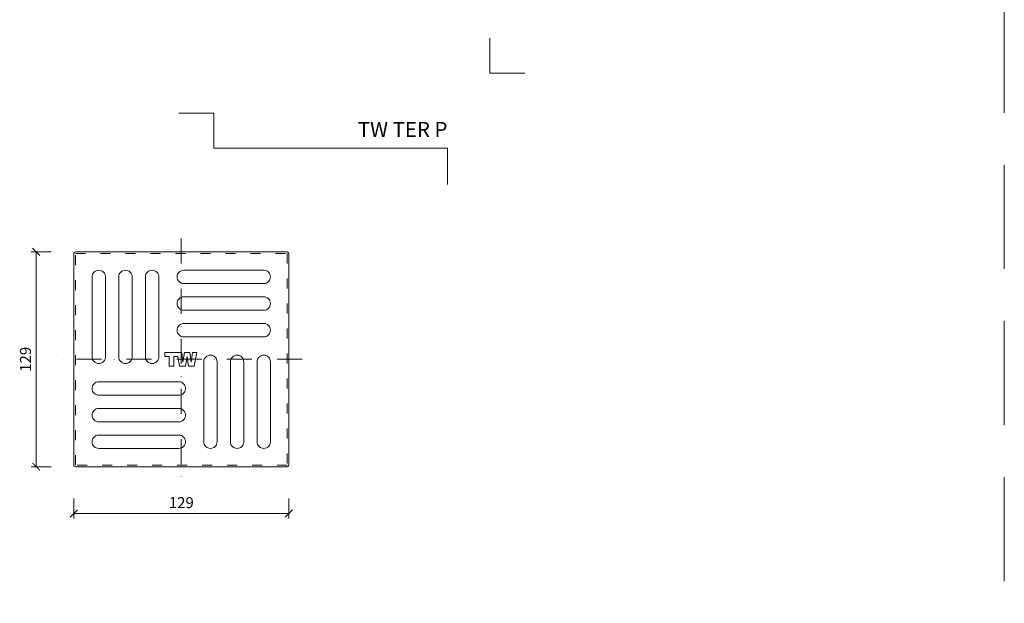
# Model space of a CAD drawing. Units: millimetres. Extents: x 11793 to 22947, y 4980 to 19960.
# Drawn here: x 16606 to 17197, y 17341 to 17692 of the extents above; entities that cross this region are included whole.
import ezdxf
from ezdxf.enums import TextEntityAlignment as Align

# ---------------------------------------------------------------- set-up
doc = ezdxf.new("R2010")
doc.units = ezdxf.units.MM
for name, pattern in [('ACAD_ISO03W100', [30, 12, -18]), ('DASHDOT2', [0.5, 0.25, -0.125, 0, -0.125]), ('HIDDEN2', [0.1875, 0.125, -0.0625])]:
    doc.linetypes.add(name, pattern=pattern)
doc.layers.get('DEFPOINTS').update_dxf_attribs({"color": 254, "lineweight": 30})
for name, color, linetype, lineweight in [('TOPWET_KOTY', 30, 'Continuous', 13), ('TOPWET_VYKRESOVE_POLE', 254, 'Continuous', 13), ('TOPWET_ZAKLAD_TENKOU', 142, 'Continuous', 13)]:
    doc.layers.add(name, color=color, linetype=linetype, lineweight=lineweight)
doc.layers.add('Vrstva 4', color=255, linetype='Continuous')
doc.styles.add('BOLD_ARIAL_NARROW', font='ARIALNB.TTF')
doc.styles.add('REGULAR_ARIAL_NARROW', font='ARIALN.TTF', dxfattribs={"height": 1})
doc.dimstyles.new('ISO-TW 1-3', dxfattribs={"dimscale": 3, "dimtxt": 2.2, "dimasz": 1.5, "dimexe": 1, "dimexo": 0, "dimgap": 0.75, "dimtad": 1, "dimdec": 0, "dimtxsty": 'REGULAR_ARIAL_NARROW', "dimblk": 'ARCHTICK', "dimcen": 0.5, "dimclrd": 256, "dimclre": 256, "dimclrt": 256, "dimadec": 0, "dimazin": 0, "dimtfac": 1, "dimtdec": 0, "dimtmove": 1, "dimatfit": 3, "dimldrblk": 'DOT', "dimfxl": 1, "dimtfill": 1, "dimtzin": 0, "dimlwd": -1, "dimlwe": -1, "dimarcsym": 0})

# ---------------------------------------------------------------- blocks, each defined once
blk = doc.blocks.new('GRATE_TOP_VIEW')
at = {"layer": 'TOPWET_ZAKLAD_TENKOU', "ltscale": 40}
for points in [[(-63.5, 64.5), (63.5, 64.5, -0.414214), (64.5, 63.5), (64.5, -63.5, -0.414214), (63.5, -64.5), (-63.5, -64.5, -0.414214), (-64.5, -63.5), (-64.5, 63.5, -0.414214)], [(-49.5, 53.5, 0.414214), (-53.5, 49.5), (-53.5, 1.5, 0.414214), (-49.5, -2.5), (-49.5, -2.5, 0.414214), (-45.5, 1.5), (-45.5, 49.5, 0.414214), (-49.5, 53.5)], [(-33.5, 53.5, 0.414214), (-37.5, 49.5), (-37.5, 1.5, 0.414214), (-33.5, -2.5), (-33.5, -2.5, 0.414214), (-29.5, 1.5), (-29.5, 49.5, 0.414214), (-33.5, 53.5)], [(-17.5, 53.5, 0.414214), (-21.5, 49.5), (-21.5, 1.5, 0.414214), (-17.5, -2.5), (-17.5, -2.5, 0.414214), (-13.5, 1.5), (-13.5, 49.5, 0.414214), (-17.5, 53.5)], [(53.5, 49.5, 0.414214), (49.5, 53.5), (1.5, 53.5, 0.414214), (-2.5, 49.5), (-2.5, 49.5, 0.414214), (1.5, 45.5), (49.5, 45.5, 0.414214), (53.5, 49.5)], [(53.5, 33.5, 0.414214), (49.5, 37.5), (1.5, 37.5, 0.414214), (-2.5, 33.5), (-2.5, 33.5, 0.414214), (1.5, 29.5), (49.5, 29.5, 0.414214), (53.5, 33.5)], [(53.5, 17.5, 0.414214), (49.5, 21.5), (1.5, 21.5, 0.414214), (-2.5, 17.5), (-2.5, 17.5, 0.414214), (1.5, 13.5), (49.5, 13.5, 0.414214), (53.5, 17.5)], [(17.5, -53.5, 0.414214), (21.5, -49.5), (21.5, -1.5, 0.414214), (17.5, 2.5), (17.5, 2.5, 0.414214), (13.5, -1.5), (13.5, -49.5, 0.414214), (17.5, -53.5)], [(33.5, -53.5, 0.414214), (37.5, -49.5), (37.5, -1.5, 0.414214), (33.5, 2.5), (33.5, 2.5, 0.414214), (29.5, -1.5), (29.5, -49.5, 0.414214), (33.5, -53.5)], [(49.5, -53.5, 0.414214), (53.5, -49.5), (53.5, -1.5, 0.414214), (49.5, 2.5), (49.5, 2.5, 0.414214), (45.5, -1.5), (45.5, -49.5, 0.414214), (49.5, -53.5)], [(-53.5, -17.5, 0.414214), (-49.5, -21.5), (-1.5, -21.5, 0.414214), (2.5, -17.5), (2.5, -17.5, 0.414214), (-1.5, -13.5), (-49.5, -13.5, 0.414214), (-53.5, -17.5)], [(-53.5, -33.5, 0.414214), (-49.5, -37.5), (-1.5, -37.5, 0.414214), (2.5, -33.5), (2.5, -33.5, 0.414214), (-1.5, -29.5), (-49.5, -29.5, 0.414214), (-53.5, -33.5)], [(-53.5, -49.5, 0.414214), (-49.5, -53.5), (-1.5, -53.5, 0.414214), (2.5, -49.5), (2.5, -49.5, 0.414214), (-1.5, -45.5), (-49.5, -45.5, 0.414214), (-53.5, -49.5)]]:
    blk.add_lwpolyline(points, format="xyb", close=True, dxfattribs=at)
at = {"layer": 'TOPWET_ZAKLAD_TENKOU', "linetype": 'ACAD_ISO03W100', "ltscale": 0.5}
blk.add_lwpolyline([(-63.5, 63.5), (63.5, 63.5), (63.5, -63.5), (-63.5, -63.5)], close=True, dxfattribs=at)
at = {"layer": 'TOPWET_ZAKLAD_TENKOU', "ltscale": 40}
blk.add_lwpolyline([(-9.78, 4.17), (-9.78, 1.72), (-7.34, 1.72), (-7.34, -4.11), (-4.38, -4.11), (-4.38, 1.72), (-2.03, 1.72), (-1.07, -4.11), (2.5, -4.11), (3.46, 1.72), (4.24, -4.11), (7.72, -4.11), (9.38, 4.17), (6.68, 4.17), (5.98, -1.76), (5.2, 4.17), (1.89, 4.17), (0.84, -1.76), (0.32, 4.17), (-9.78, 4.17)], dxfattribs=at)
blk = doc.blocks.new('_ArchTick')
at = {"color": 0, "linetype": 'ByBlock', "const_width": 0.15}
blk.add_lwpolyline([(-0.5, -0.5), (0.5, 0.5)], dxfattribs=at)
blk = doc.blocks.new('*D234')
at = {"layer": 'DEFPOINTS', "color": 0, "ltscale": 40, "transparency": 16777216}
for p in [(16625.15, 17552.19), (16616.17, 17423.19), (16625.15, 17423.19)]:
    blk.add_point(p, dxfattribs=at)
at = {"layer": 'TOPWET_KOTY', "ltscale": 40, "transparency": 16777216}
for p, q in [((16625.15, 17552.19), (16613.17, 17552.19)), ((16616.17, 17552.19), (16616.17, 17423.19)), ((16625.15, 17423.19), (16613.17, 17423.19))]:
    blk.add_line(p, q, dxfattribs=at)
at = {"layer": 'TOPWET_KOTY', "ltscale": 40, "transparency": 16777216, "xscale": 4.5, "yscale": 4.5, "zscale": 4.5}
for p, rotation in [((16616.17, 17552.19), 90), ((16616.17, 17423.19), 270)]:
    blk.add_blockref('_ArchTick', p, dxfattribs=dict(at, rotation=rotation))
at = {"layer": 'TOPWET_KOTY', "ltscale": 40, "transparency": 16777216, "insert": (16610.55, 17487.69), "char_height": 6.6, "attachment_point": 5, "rotation": 90, "style": 'REGULAR_ARIAL_NARROW', "bg_fill": 3, "box_fill_scale": 1.1, "bg_fill_color": 256, "bg_fill_true_color": 13158600, "bg_fill_transparency": 0}
blk.add_mtext('129', dxfattribs=at)
blk = doc.blocks.new('_Dot')
at = {"color": 0, "linetype": 'ByBlock', "lineweight": -2}
blk.add_line((-0.5, 0), (-1, 0), dxfattribs=at)
at = {"color": 0, "linetype": 'ByBlock', "const_width": 0.5}
blk.add_lwpolyline([(-0.25, 0, 1), (0.25, 0, 1)], format="xyb", close=True, dxfattribs=at)
blk = doc.blocks.new('*D235')
at = {"layer": 'DEFPOINTS', "color": 0, "ltscale": 40, "transparency": 16777216}
for p in [(16638.69, 17404.17), (16767.69, 17404.17), (16638.69, 17395.19)]:
    blk.add_point(p, dxfattribs=at)
at = {"layer": 'TOPWET_KOTY', "ltscale": 40, "transparency": 16777216}
for p, q in [((16638.69, 17404.17), (16638.69, 17392.19)), ((16767.69, 17404.17), (16767.69, 17392.19)), ((16767.69, 17395.19), (16638.69, 17395.19))]:
    blk.add_line(p, q, dxfattribs=at)
at = {"layer": 'TOPWET_KOTY', "ltscale": 40, "transparency": 16777216, "xscale": 4.5, "yscale": 4.5, "zscale": 4.5, "rotation": 180}
blk.add_blockref('_ArchTick', (16638.69, 17395.19), dxfattribs=at)
at = {"layer": 'TOPWET_KOTY', "ltscale": 40, "transparency": 16777216, "xscale": 4.5, "yscale": 4.5, "zscale": 4.5}
blk.add_blockref('_ArchTick', (16767.69, 17395.19), dxfattribs=at)
at = {"layer": 'TOPWET_KOTY', "ltscale": 40, "transparency": 16777216, "insert": (16703.19, 17400.81), "char_height": 6.6, "attachment_point": 5, "style": 'REGULAR_ARIAL_NARROW', "bg_fill": 3, "box_fill_scale": 1.1, "bg_fill_color": 256, "bg_fill_true_color": 13158600, "bg_fill_transparency": 0}
blk.add_mtext('129', dxfattribs=at)
blk = doc.blocks.new('razitko')
at = {"layer": 'Vrstva 4', "color": 8, "lineweight": 5, "ltscale": 0.5, "true_color": 0x828282}
for points in [[(-262.77, 17387.03), (-283.77, 17387.03), (-283.77, 17408.03)], [(-309.27, 17320.16), (-309.27, 17342.03), (-449.43, 17342.03), (-449.43, 17363.03), (-470.43, 17363.03)]]:
    blk.add_lwpolyline(points, dxfattribs=at)
at = {"color": 7}
for tag, height, style, p in [('01_OZNAČENÍ_VÝKRESU', 9, 'BOLD_ARIAL_NARROW', (-309.27, 17348.73)), ('08_REZERVNÍ_POLE', 6.75, 'REGULAR_ARIAL_NARROW', (-556.28, 16534.52))]:
    blk.add_attdef(tag, text='', height=height, dxfattribs=dict(at, style=style)).set_placement(p, align=Align.RIGHT)
for tag, p, style in [('02_NADPIS_HLAVNÍ', (-813.79, 16583.2), 'BOLD_ARIAL_NARROW'), ('03_TYP', (-813.79, 16567.01), 'BOLD_ARIAL_NARROW'), ('05_MĚŘÍTKO', (-595.66, 16567.01), 'REGULAR_ARIAL_NARROW'), ('04_KÓD_NEBO_PODNADPIS', (-818.08, 16550.71), 'REGULAR_ARIAL_NARROW'), ('07_MATERIÁL', (-595.66, 16550.71), 'REGULAR_ARIAL_NARROW'), ('06_MANŽETA', (-860.04, 16535.54), 'REGULAR_ARIAL_NARROW')]:
    blk.add_attdef(tag, p, '', height=6.75, dxfattribs=dict(at, style=style))

msp = doc.modelspace()

# ---------------------------------------------------------------- linework, layer by layer
at = {"layer": 'DEFPOINTS', "linetype": 'HIDDEN2', "lineweight": 5, "ltscale": 500}
msp.add_line((17197.03, 4979.5), (17197.03, 19959.5), dxfattribs=at)
at = {"layer": 'TOPWET_ZAKLAD_TENKOU', "linetype": 'DASHDOT2', "ltscale": 60}
for points in [[(16703.18, 17560.19), (16703.2, 17415.19)], [(16775.69, 17487.69), (16630.69, 17487.69)]]:
    msp.add_lwpolyline(points, dxfattribs=at)

# ---------------------------------------------------------------- block references
at = {"layer": 'TOPWET_ZAKLAD_TENKOU'}
msp.add_blockref('GRATE_TOP_VIEW', (16703.19, 17487.69), dxfattribs=at)

# ---------------------------------------------------------------- dimensions: what is measured, and where the dimension line sits
at = {"layer": 'TOPWET_KOTY', "ltscale": 40}
dim = msp.add_linear_dim(base=(16616.17, 17423.19), p1=(16625.15, 17552.19), p2=(16625.15, 17423.19), angle=90, dimstyle='ISO-TW 1-3', dxfattribs=at)
dim.commit()
dim.dimension.update_dxf_attribs({"geometry": '*D234', "text_midpoint": (16610.55, 17487.69)})
dim = msp.add_linear_dim(base=(16638.69, 17395.19), p1=(16767.69, 17404.17), p2=(16638.69, 17404.17), dimstyle='ISO-TW 1-3', dxfattribs=at)
dim.commit()
dim.dimension.update_dxf_attribs({"geometry": '*D235', "text_midpoint": (16703.19, 17400.81)})

# ---------------------------------------------------------------- next in the draw order: block references
at = {"layer": 'TOPWET_VYKRESOVE_POLE'}
ref = msp.add_blockref('razitko', (17172.16, 272.47), dxfattribs=at)
ref.add_attrib('01_OZNAČENÍ_VÝKRESU', 'TW TER P', dxfattribs={"layer": '0', "color": 7, "height": 9, "style": 'BOLD_ARIAL_NARROW'}).set_placement((16862.89, 17621.2), align=Align.RIGHT)

doc.saveas('drawing.dxf')
